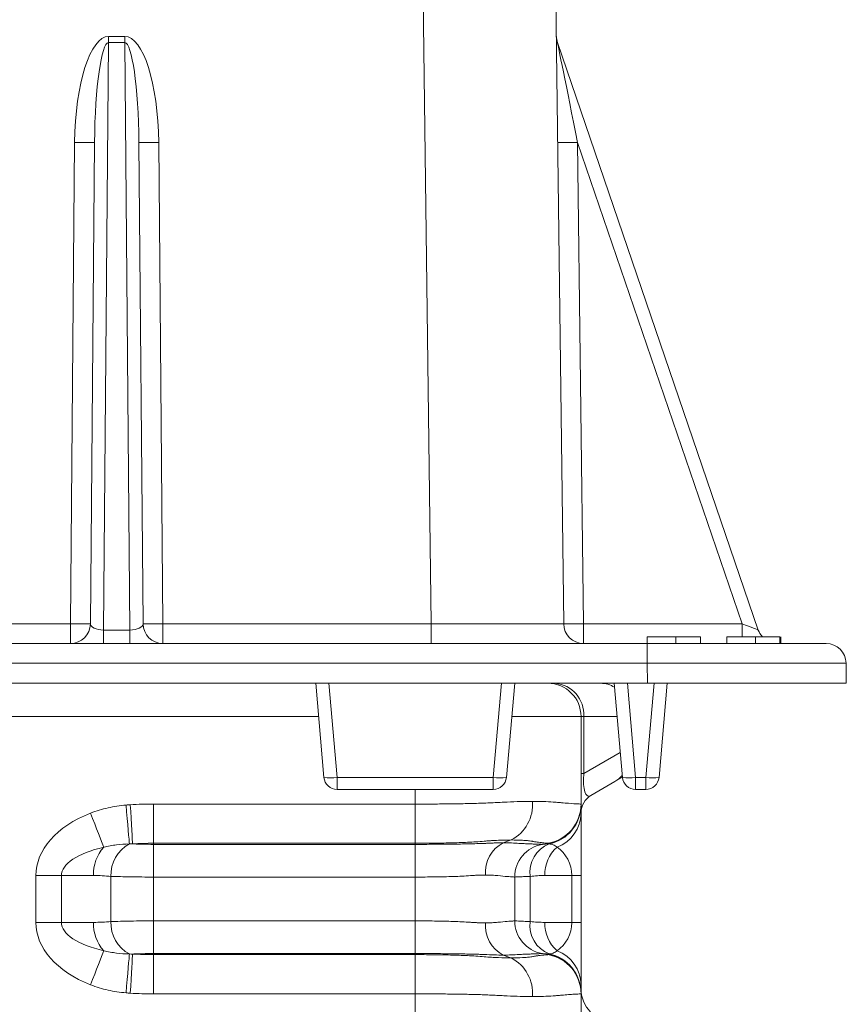
# Model space of a CAD drawing. Units: millimetres. Extents: x 522 to 3917, y 497 to 2587.
# Drawn here: x 1411 to 1536, y 1182 to 1330 of the extents above; entities that cross this region are included whole.
import ezdxf

# ---------------------------------------------------------------- set-up
doc = ezdxf.new("R2010")
doc.units = ezdxf.units.MM
doc.layers.get('0').update_dxf_attribs({"color": 10})

# ---------------------------------------------------------------- blocks, each defined once
blk = doc.blocks.new('view')
at = {"linetype": 'Continuous', "lineweight": 20}
for p, q in [((39.0003, 148.2407), (39.4781, 109.6332)), ((43.4778, 109.6332), (43, 148.2407)), ((29.7569, 127.3367), (29.7569, 127.1499)), ((29.7569, 127.3367), (30.2431, 127.3367)), ((30.2431, 127.3367), (30.2431, 127.1499)), ((29.6024, 109.4464), (29.7569, 127.1499)), ((30.2431, 127.1499), (29.7569, 127.1499)), ((30.2431, 127.1499), (30.3976, 109.4464)), ((49.3463, 109.4464), (43.291, 127.1499)), ((28.6052, 109.6332), (28.7318, 124.1398)), ((29.3318, 124.142), (29.2052, 109.6354)), ((30.7948, 109.6354), (30.6682, 124.142)), ((31.2682, 124.1398), (31.3948, 109.6332)), ((43.8982, 124.142), (44.0778, 109.6354)), ((43.8982, 124.142), (48.8602, 109.6354)), ((9.0431, 109.6332), (28.6052, 109.6332)), ((28.6052, 109.6332), (28.6052, 109.0406)), ((31.3948, 109.6332), (39.4781, 109.6332)), ((31.3948, 109.6332), (31.3948, 109.0406)), ((39.4781, 109.6332), (39.4781, 109.0406)), ((44.0778, 109.6354), (44.0778, 109.0406)), ((48.8602, 109.6354), (44.0778, 109.6354)), ((48.8602, 109.2406), (48.8602, 109.6354)), ((30.3976, 109.4464), (29.6024, 109.4464)), ((29.6024, 109.0406), (29.6024, 109.4464)), ((30.3976, 109.0406), (30.3976, 109.4464)), ((46, 109.2406), (46, 109.0406)), ((46.8583, 109.2406), (46, 109.2406)), ((46.8583, 109.2406), (46.8583, 109.0406)), ((47.6, 109.2406), (46.8583, 109.2406)), ((47.6, 109.2406), (47.6, 109.0406)), ((48.4, 109.2406), (48.4, 109.0406)), ((49.2583, 109.2406), (48.4, 109.2406)), ((49.2583, 109.2406), (49.2583, 109.0406)), ((50, 109.2406), (49.2583, 109.2406)), ((50, 109.2406), (50, 109.0406)), ((50.0205, 109.2406), (50.0205, 109.0406)), ((45.9929, 109.0406), (19.8135, 109.0406)), ((45.9929, 109.0406), (45.9929, 108.448)), ((51.3925, 109.0406), (45.9929, 109.0406)), ((19.8135, 108.448), (45.9929, 108.448)), ((45.9929, 108.448), (46.0005, 107.8407)), ((52, 107.8407), (51.9925, 108.448)), ((19.8135, 107.8407), (46.0005, 107.8407)), ((36.248, 105.0058), (36, 107.8407)), ((36.3985, 107.8407), (36.6465, 105.0058)), ((41.3535, 105.0058), (41.6015, 107.8407)), ((42, 107.8407), (41.752, 105.0058)), ((45.248, 105.0058), (45, 107.8407)), ((45.3985, 107.8407), (45.6465, 105.0058)), ((45.9535, 105.0058), (46.2015, 107.8407)), ((46.0005, 107.8407), (52, 107.8407)), ((46.6, 107.8407), (46.352, 105.0058)), ((36.0875, 106.8407), (22.1608, 106.8407)), ((44, 106.8407), (41.9125, 106.8407)), ((44, 106.8407), (44, 104.2003)), ((44.0804, 106.8407), (44, 106.8407)), ((44.0804, 106.8407), (44.0804, 105.1181)), ((45.0875, 106.8407), (44.0804, 106.8407)), ((44.0804, 105.1181), (45.1825, 105.7544)), ((44.0804, 105.1181), (44, 105.1181)), ((36.6465, 105.0058), (41.3535, 105.0058)), ((36.6465, 105.0058), (36.6465, 104.6407)), ((41.3535, 105.0058), (41.3535, 104.6407)), ((45.0249, 104.8777), (44.3, 104.4592)), ((45.6465, 105.0058), (45.9535, 105.0058)), ((45.6465, 105.0058), (45.6465, 104.6407)), ((45.9535, 105.0058), (45.9535, 104.6407)), ((41.3535, 104.6407), (36.6465, 104.6407)), ((39, 104.2003), (39, 104.6407)), ((45.9535, 104.6407), (45.6465, 104.6407)), ((31.1114, 104.2003), (39, 104.2003)), ((31.1114, 103.0185), (31.1114, 104.2003)), ((39, 103.0185), (39, 104.2003)), ((44, 103.928), (44, 102.0467)), ((39, 103.0185), (31.1114, 103.0185)), ((31.1114, 103.0185), (31.1114, 102.9864)), ((31.1114, 102.9864), (31.1114, 102.0016)), ((31.1114, 102.9864), (39, 102.9864)), ((39, 103.0185), (39, 102.9864)), ((39, 102.9864), (39, 102.0016)), ((41.8954, 103.118), (41.6548, 103.0318)), ((43.0084, 103.0185), (42.8264, 102.9864)), ((27.5632, 100.6347), (27.5632, 102.0467)), ((28.3346, 102.0467), (27.5632, 102.0467)), ((28.3346, 102.0467), (28.3346, 100.6347)), ((29.3019, 102.0467), (28.3346, 102.0467)), ((29.8259, 100.6589), (29.8259, 102.0225)), ((39, 102.0016), (31.1114, 102.0016)), ((31.1114, 102.0016), (31.1114, 100.6798)), ((39, 100.6798), (39, 102.0016)), ((42, 100.6798), (42, 102.0016)), ((42.4679, 102.0225), (42.4679, 100.6589)), ((43.7193, 102.0467), (42.9076, 102.0467)), ((43.7193, 100.6347), (43.7193, 102.0467)), ((43.7193, 102.0467), (44, 102.0467)), ((44, 102.0467), (44, 100.6347)), ((28.3346, 100.6347), (27.5632, 100.6347)), ((28.3346, 100.6347), (29.3019, 100.6347)), ((31.1114, 100.6798), (31.1114, 99.695)), ((31.1114, 100.6798), (39, 100.6798)), ((39, 100.6798), (39, 99.695)), ((42.9076, 100.6347), (43.7193, 100.6347)), ((43.7193, 100.6347), (44, 100.6347)), ((44, 100.6347), (44, 98.7534)), ((31.1114, 99.6629), (31.1114, 99.695)), ((39, 99.695), (31.1114, 99.695)), ((31.1114, 99.6629), (31.1114, 98.4811)), ((31.1114, 99.6629), (39, 99.6629)), ((39, 99.6629), (39, 99.695)), ((39, 99.6629), (39, 98.4811)), ((43.0084, 99.6629), (42.8264, 99.695)), ((39, 98.4811), (31.1114, 98.4811)), ((39, 97.2003), (39, 98.4811)), ((44, 98.4811), (44, 97.2003))]:
    blk.add_line(p, q, dxfattribs=at)
at = {"linetype": 'Continuous', "lineweight": 20, "flags": 128}
for points in [[(45.248, 105.0065), (45.2311, 104.9968), (45.0249, 104.8777)], [(30.3838, 102.9992), (30.3789, 103.0567), (30.371, 103.1468), (30.3606, 103.2671), (30.3478, 103.4138), (30.3332, 103.5828), (30.317, 103.7691), (30.2998, 103.9672), (30.2821, 104.1712)], [(30.4793, 103.0007), (30.4762, 103.0547), (30.4711, 103.143), (30.4642, 103.2628), (30.4556, 103.4104), (30.4457, 103.5815), (30.4348, 103.7708), (30.4231, 103.9725), (30.4111, 104.1805)], [(29.6114, 102.9019), (29.5822, 102.977), (29.5451, 103.0721), (29.501, 103.1853), (29.4508, 103.3141), (29.3955, 103.4559), (29.3364, 103.6077), (29.2747, 103.7661), (29.2116, 103.928)], [(29.6114, 99.7795), (29.5822, 99.7044), (29.5451, 99.6093), (29.501, 99.4961), (29.4508, 99.3673), (29.3955, 99.2255), (29.3364, 99.0738), (29.2747, 98.9153), (29.2116, 98.7534)], [(30.3838, 99.6822), (30.3789, 99.6247), (30.371, 99.5346), (30.3606, 99.4143), (30.3478, 99.2676), (30.3332, 99.0986), (30.317, 98.9123), (30.2998, 98.7142), (30.2821, 98.5102)], [(30.4793, 99.6807), (30.4762, 99.6267), (30.4711, 99.5384), (30.4642, 99.4186), (30.4556, 99.271), (30.4457, 99.0999), (30.4348, 98.9106), (30.4231, 98.7089), (30.4111, 98.5009)], [(41.8954, 99.5634), (41.8284, 99.5874), (41.6548, 99.6496)]]:
    blk.add_lwpolyline(points, dxfattribs=at)
at = {"linetype": 'Continuous', "lineweight": 20}
for centre, radius, start, end in [((43.8587, 127.3441), 0.6, 180.70907, 198.88299), ((28.9876, 136.2642), 12.127, 268.79155, 271.62653), ((31.0124, 136.2642), 12.127, 268.37347, 271.20845), ((43.5355, 141.3313), 17.1931, 269.20932, 271.20878), ((28.6052, 109.6406), 0.6, 270, 359.5), ((28.861, 121.757), 12.1265, 268.79152, 271.62663), ((31.3948, 109.6406), 0.6, 180.5, 270), ((31.139, 121.757), 12.1265, 268.37337, 271.20848), ((43.7151, 126.824), 17.1924, 269.20932, 271.20885), ((44.0778, 109.6406), 0.6, 180.70907, 270), ((49.9141, 109.6406), 0.6, 198.88299, 221.96848), ((51.3925, 108.4406), 0.6, 0.70907, 90), ((43, 106.8407), 1, 0, 90), ((43.1422, 106.9032), 0.9403, 356.18879, 85.59802), ((44.5939, 107.0614), 0.7793, 57.68088, 89.69447), ((44.5997, 105.6109), 0.8475, 300.10884, 319.41144), ((36.4473, 106.159), 1.1702, 260.19714, 279.80286), ((36.6465, 105.0407), 0.4, 185, 270), ((41.5527, 106.159), 1.1702, 260.19714, 279.80286), ((41.3535, 105.0407), 0.4, 270, 355), ((45.4473, 106.159), 1.1702, 260.19709, 279.80291), ((45.6465, 105.0407), 0.4, 185, 270), ((46.1527, 106.159), 1.1702, 260.19723, 279.80277), ((45.9535, 105.0407), 0.4, 270, 355), ((44.6, 103.9396), 0.6, 120, 180), ((41.3435, 104.1795), 1.1964, 297.4702, 4.88085), ((42.8, 104.2003), 1.2, 280, 0), ((42.8014, 104.1813), 1.1986, 279.94264, 359.96312), ((42.8033, 104.1729), 1.1967, 281.24515, 359.92006), ((42.8808, 103.949), 1.1194, 290.70429, 358.92705), ((30.872, 102.0726), 1.0473, 117.78013, 182.74161), ((42.1147, 102.1473), 0.997, 117.47014, 184.88094), ((43, 102.0016), 1, 100, 180), ((43.3872, 102.1411), 0.9269, 112.21998, 187.34911), ((30.4929, 102.0992), 1.1922, 137.67684, 182.52143), ((43.9975, 102.0836), 1.0906, 131.38607, 181.94052), ((30.4929, 100.5822), 1.1922, 177.47859, 222.32313), ((30.872, 100.6088), 1.0473, 177.25838, 242.21989), ((42.1147, 100.5341), 0.997, 175.11903, 242.52989), ((43, 100.6798), 1, 180, 260), ((43.3872, 100.5403), 0.9269, 172.65088, 247.78005), ((43.9975, 100.5978), 1.0906, 178.0595, 228.61391), ((42.8808, 98.7324), 1.1194, 1.07293, 69.29571), ((41.3435, 98.5019), 1.1964, 355.11914, 62.5298), ((42.8014, 98.5001), 1.1986, 0.03693, 80.05729), ((42.8, 98.4811), 1.2, 0, 80), ((42.8033, 98.5085), 1.1967, 0.07997, 78.75481), ((0, 54.0407), 44.5954, 50.68014, 129.31986), ((45, 98.6361), 1, 180, 224.74125)]:
    blk.add_arc(centre, radius, start, end, dxfattribs=at)
for centre, major_axis, ratio, start_param, end_param in [((29.7318, 124.1308), (0.0279, 3.2059), 0.3119157, 0.002711, 1.5706831), ((30.2682, 124.1308), (-0.0279, 3.2059), 0.3119157, 4.7125022, 6.2804743), ((29.7318, 124.1382), (0.0262, 3.0117), 0.1328101, 0.0027135, 1.5706856), ((30.2682, 124.1382), (-0.0262, 3.0117), 0.1328101, 4.7124997, 6.2804718), ((43.8983, 124.1382), (-0.6074, 3.0117), 0.0002099, 4.7136144, 6.2815865), ((29.6053, 109.6406), (0.4, 0.0079), 0.4851362, 3.1277487, 4.6957208), ((30.3947, 109.6406), (0.4, -0.0079), 0.4851362, 4.7290571, 6.2970292), ((39.4774, 109.6406), (4.0004, -0.0074), 0.0018558, 4.7125685, 6.2832117), ((48.8572, 109.6406), (0.4892, -0.1942), 0.0071539, 4.721331, 6.2893031), ((45.9921, 108.4406), (6.0004, 0.0074), 0.0012373, 0.0000138, 1.570657), ((44.6, 106.0181), (0.3851, 1.5763), 0.2275329, 2.2329384, 3.3559023), ((30.9858, 102.0467), (-3.4226, 0), 0.6427876, 5.2573608, 6.2831853), ((30.9858, 102.0467), (2.6512, 0), 0.377181, 2.1157681, 3.1415927), ((42.8, 102.0467), (0, 1), 0.9192533, 4.712389, 5.7382135), ((30.9858, 100.6347), (-3.4226, 0), 0.6427876, 0, 1.0258246), ((30.9858, 100.6347), (2.6512, 0), 0.377181, 3.1415927, 4.1674172), ((42.8, 100.6347), (0, 1), 0.9192533, 3.6865644, 4.712389)]:
    blk.add_ellipse(centre, major_axis=major_axis, ratio=ratio, start_param=start_param, end_param=end_param, dxfattribs=at)
for points, knots in [([(29.2116, 103.928), (29.3839, 103.9952), (29.5597, 104.0476), (29.9167, 104.1277), (30.0981, 104.1553), (30.2821, 104.1712)], [0, 0, 0, 0, 0.5, 0.5, 1, 1, 1, 1]), ([(39, 104.2003), (39.1647, 104.2003), (39.3285, 104.2007), (39.6527, 104.2023), (39.8135, 104.2036), (40.1321, 104.207), (40.29, 104.2092), (40.603, 104.215), (40.7586, 104.2185), (41.0617, 104.2276), (41.2095, 104.233), (41.4259, 104.244), (41.4971, 104.2484), (41.6377, 104.2561), (41.7072, 104.2596), (42.0492, 104.2751), (42.3026, 104.2813), (42.5355, 104.2813)], [0, 0, 0, 0, 0.125, 0.125, 0.25, 0.25, 0.375, 0.375, 0.5, 0.5, 0.625, 0.625, 0.6875, 0.6875, 0.75, 0.75, 1, 1, 1, 1]), ([(42.5355, 104.2813), (42.6522, 104.2813), (42.7626, 104.2797), (42.9696, 104.2735), (43.0665, 104.2689), (43.2021, 104.2598), (43.2457, 104.2563), (43.3295, 104.2487), (43.3697, 104.2443), (43.4855, 104.2332), (43.5564, 104.2277), (43.7445, 104.2141), (43.839, 104.2089), (43.935, 104.2036), (43.9593, 104.2024), (43.9919, 104.2007), (44, 104.2003), (44, 104.2003)], [0, 0, 0, 0, 0.125, 0.125, 0.25, 0.25, 0.3125, 0.3125, 0.375, 0.375, 0.5, 0.5, 0.75, 0.75, 0.875, 0.875, 1, 1, 1, 1]), ([(44, 104.1343), (44, 104.1216), (44, 104.0853), (44, 103.9899), (44, 103.928)], [0, 0, 0, 0, 0.3512093, 1, 1, 1, 1]), ([(30.3838, 102.9992), (30.2538, 102.9963), (30.1244, 102.9875), (29.8668, 102.9561), (29.7387, 102.9337), (29.6114, 102.9019)], [0, 0, 0, 0, 0.5, 0.5, 1, 1, 1, 1]), ([(30.4793, 103.0007), (30.5261, 102.9982), (30.5747, 102.9961), (30.6755, 102.9925), (30.728, 102.991), (30.8885, 102.9875), (30.9997, 102.9864), (31.1114, 102.9864)], [0, 0, 0, 0, 0.25, 0.25, 0.5, 0.5, 1, 1, 1, 1]), ([(41.0779, 103.0829), (40.996, 103.0748), (40.9136, 103.0683), (40.7475, 103.0572), (40.6637, 103.0525), (40.4098, 103.0404), (40.2371, 103.0348), (39.8895, 103.0262), (39.714, 103.0233), (39.4482, 103.0204), (39.3592, 103.0197), (39.1803, 103.0187), (39.0901, 103.0185), (39, 103.0185)], [0, 0, 0, 0, 0.125, 0.125, 0.25, 0.25, 0.5, 0.5, 0.75, 0.75, 0.875, 0.875, 1, 1, 1, 1]), ([(39, 102.9864), (39.0943, 102.9864), (39.1888, 102.9865), (39.3761, 102.9871), (39.4689, 102.9875), (39.7446, 102.9891), (39.925, 102.9906), (40.1902, 102.994), (40.2778, 102.9952), (40.4509, 102.9981), (40.5364, 102.9997), (40.7023, 103.0034), (40.7831, 103.0054), (40.9402, 103.0098), (41.0167, 103.0122), (41.0901, 103.0148)], [0, 0, 0, 0, 0.125, 0.125, 0.25, 0.25, 0.5, 0.5, 0.625, 0.625, 0.75, 0.75, 0.875, 0.875, 1, 1, 1, 1]), ([(41.8954, 103.118), (41.7736, 103.118), (41.6444, 103.1151), (41.4398, 103.1063), (41.3698, 103.1026), (41.262, 103.096), (41.2257, 103.0936), (41.1707, 103.0898), (41.1431, 103.0878), (41.1106, 103.0854), (41.0943, 103.0842), (41.0873, 103.0836), (41.0826, 103.0832), (41.0804, 103.0831), (41.0779, 103.0829)], [0, 0, 0, 0, 0.5, 0.5, 0.75, 0.75, 0.875, 0.875, 0.9375, 0.96875, 0.984375, 0.9921875, 0.9921875, 1, 1, 1, 1]), ([(41.0901, 103.0148), (41.0931, 103.0149), (41.0965, 103.0151), (41.1028, 103.0155), (41.1122, 103.016), (41.1342, 103.0172), (41.1778, 103.0194), (41.264, 103.0234), (41.3359, 103.0261), (41.4772, 103.0304), (41.568, 103.0318), (41.6548, 103.0318)], [0, 0, 0, 0, 0.015625, 0.015625, 0.03125, 0.0625, 0.125, 0.25, 0.5, 0.5, 1, 1, 1, 1]), ([(42.5167, 103.0829), (42.4957, 103.0858), (42.4736, 103.0886), (42.4288, 103.0937), (42.4059, 103.096), (42.3352, 103.1026), (42.2857, 103.1063), (42.1304, 103.1151), (42.0176, 103.118), (41.8954, 103.118)], [0, 0, 0, 0, 0.125, 0.125, 0.25, 0.25, 0.5, 0.5, 1, 1, 1, 1]), ([(42.1241, 103.0148), (42.1274, 103.0146), (42.1315, 103.0144), (42.1388, 103.0141), (42.1498, 103.0136), (42.175, 103.0125), (42.196, 103.0116), (42.2372, 103.0098), (42.2637, 103.0087), (42.3404, 103.0054), (42.3878, 103.0034), (42.4756, 102.9997), (42.516, 102.9981), (42.5893, 102.9952), (42.622, 102.994), (42.7092, 102.9906), (42.7527, 102.9891), (42.7966, 102.9875), (42.8077, 102.9871), (42.8189, 102.9867), (42.8217, 102.9866), (42.8254, 102.9864), (42.8264, 102.9864), (42.8264, 102.9864)], [0, 0, 0, 0, 0.0078125, 0.0078125, 0.015625, 0.03125, 0.0625, 0.0625, 0.125, 0.125, 0.25, 0.25, 0.375, 0.375, 0.5, 0.5, 0.75, 0.75, 0.875, 0.875, 0.9375, 0.9375, 1, 1, 1, 1]), ([(43.0084, 103.0185), (43.0084, 103.0185), (42.9972, 103.0194), (42.9532, 103.0233), (42.9205, 103.0263), (42.8354, 103.0349), (42.7829, 103.0405), (42.6911, 103.0525), (42.6583, 103.0572), (42.6066, 103.0655), (42.589, 103.0685), (42.5621, 103.0735), (42.5531, 103.0753), (42.5395, 103.078), (42.5326, 103.0794), (42.5247, 103.0811), (42.5212, 103.0819), (42.5189, 103.0824), (42.518, 103.0826), (42.5167, 103.0829)], [0, 0, 0, 0, 0.25, 0.25, 0.5, 0.5, 0.75, 0.75, 0.875, 0.875, 0.9375, 0.9375, 0.96875, 0.96875, 0.984375, 0.9921875, 0.9960938, 0.9960938, 1, 1, 1, 1]), ([(42.8264, 102.9864), (42.8264, 102.9864), (42.8417, 102.9875), (42.8876, 102.9909), (42.9068, 102.9924), (42.9522, 102.996), (42.9786, 102.9982), (43.0084, 103.0007)], [0, 0, 0, 0, 0.5, 0.5, 0.75, 0.75, 1, 1, 1, 1]), ([(43.2765, 102.9019), (43.2383, 102.9337), (43.1988, 102.9561), (43.1187, 102.9875), (43.0779, 102.9963), (43.0367, 102.9992)], [0, 0, 0, 0, 0.5, 0.5, 1, 1, 1, 1]), ([(31.1114, 102.0016), (30.9943, 102.0016), (30.8774, 102.002), (30.6475, 102.0037), (30.535, 102.0049), (30.315, 102.0084), (30.2101, 102.0105), (30.0104, 102.0157), (29.9156, 102.0188), (29.8259, 102.0225)], [0, 0, 0, 0, 0.25, 0.25, 0.5, 0.5, 0.75, 0.75, 1, 1, 1, 1]), ([(41.1213, 102.0624), (41.0513, 102.0624), (40.9776, 102.0608), (40.8635, 102.0559), (40.8248, 102.0538), (40.7462, 102.0489), (40.7063, 102.0459), (40.5035, 102.0315), (40.3311, 102.0237), (39.9653, 102.0118), (39.778, 102.0079), (39.4908, 102.0041), (39.394, 102.0032), (39.1982, 102.0019), (39.099, 102.0016), (39, 102.0016)], [0, 0, 0, 0, 0.125, 0.125, 0.1875, 0.1875, 0.25, 0.25, 0.5, 0.5, 0.75, 0.75, 0.875, 0.875, 1, 1, 1, 1]), ([(42, 102.0016), (42, 102.0016), (41.9951, 102.0019), (41.9756, 102.0032), (41.9612, 102.0041), (41.9039, 102.0079), (41.8473, 102.0118), (41.6958, 102.0237), (41.6034, 102.0315), (41.468, 102.0459), (41.4399, 102.0489), (41.3817, 102.0538), (41.3516, 102.0559), (41.258, 102.0608), (41.1914, 102.0624), (41.1213, 102.0624)], [0, 0, 0, 0, 0.125, 0.125, 0.25, 0.25, 0.5, 0.5, 0.75, 0.75, 0.8125, 0.8125, 0.875, 0.875, 1, 1, 1, 1]), ([(42.4679, 102.0225), (42.3926, 102.0188), (42.3253, 102.0157), (42.2088, 102.0104), (42.1596, 102.0083), (42.0798, 102.0049), (42.0501, 102.0036), (42.0102, 102.002), (42, 102.0016), (42, 102.0016)], [0, 0, 0, 0, 0.25, 0.25, 0.5, 0.5, 0.75, 0.75, 1, 1, 1, 1]), ([(29.8259, 100.6589), (29.9155, 100.6626), (30.0106, 100.6657), (30.2104, 100.6709), (30.3153, 100.6731), (30.5352, 100.6765), (30.6477, 100.6777), (30.8775, 100.6794), (30.9944, 100.6798), (31.1114, 100.6798)], [0, 0, 0, 0, 0.25, 0.25, 0.5, 0.5, 0.75, 0.75, 1, 1, 1, 1]), ([(39, 100.6798), (39.099, 100.6798), (39.1982, 100.6795), (39.394, 100.6782), (39.4908, 100.6773), (39.778, 100.6735), (39.9653, 100.6696), (40.3311, 100.6577), (40.5035, 100.6499), (40.7063, 100.6355), (40.7462, 100.6325), (40.8248, 100.6276), (40.8635, 100.6256), (40.9776, 100.6206), (41.0513, 100.619), (41.1213, 100.619)], [0, 0, 0, 0, 0.125, 0.125, 0.25, 0.25, 0.5, 0.5, 0.75, 0.75, 0.8125, 0.8125, 0.875, 0.875, 1, 1, 1, 1]), ([(41.1213, 100.619), (41.1914, 100.619), (41.258, 100.6206), (41.3516, 100.6256), (41.3817, 100.6276), (41.4399, 100.6325), (41.468, 100.6355), (41.6034, 100.6499), (41.6958, 100.6577), (41.8473, 100.6696), (41.9039, 100.6735), (41.9612, 100.6773), (41.9756, 100.6782), (41.9951, 100.6795), (42, 100.6798), (42, 100.6798)], [0, 0, 0, 0, 0.125, 0.125, 0.1875, 0.1875, 0.25, 0.25, 0.5, 0.5, 0.75, 0.75, 0.875, 0.875, 1, 1, 1, 1]), ([(42, 100.6798), (42, 100.6798), (42.0103, 100.6794), (42.0503, 100.6778), (42.08, 100.6765), (42.1598, 100.6731), (42.209, 100.671), (42.3254, 100.6657), (42.3927, 100.6626), (42.4679, 100.6589)], [0, 0, 0, 0, 0.25, 0.25, 0.5, 0.5, 0.75, 0.75, 1, 1, 1, 1]), ([(29.6114, 99.7795), (29.7387, 99.7477), (29.8668, 99.7253), (30.1244, 99.6939), (30.2538, 99.6852), (30.3838, 99.6822)], [0, 0, 0, 0, 0.5, 0.5, 1, 1, 1, 1]), ([(43.0367, 99.6822), (43.0779, 99.6852), (43.1187, 99.6939), (43.1988, 99.7253), (43.2383, 99.7477), (43.2765, 99.7795)], [0, 0, 0, 0, 0.5, 0.5, 1, 1, 1, 1]), ([(31.1114, 99.695), (30.9999, 99.695), (30.8884, 99.6939), (30.7279, 99.6904), (30.6754, 99.6889), (30.5746, 99.6854), (30.526, 99.6832), (30.4793, 99.6807)], [0, 0, 0, 0, 0.5, 0.5, 0.75, 0.75, 1, 1, 1, 1]), ([(41.0901, 99.6667), (41.0536, 99.6679), (41.0158, 99.6692), (40.9397, 99.6716), (40.901, 99.6727), (40.7831, 99.6761), (40.7023, 99.678), (40.5364, 99.6817), (40.4509, 99.6833), (40.2778, 99.6862), (40.1902, 99.6875), (39.925, 99.6908), (39.7446, 99.6924), (39.4689, 99.6939), (39.3761, 99.6943), (39.2356, 99.6947), (39.1885, 99.6948), (39.0943, 99.695), (39.0468, 99.695), (39, 99.695)], [0, 0, 0, 0, 0.0625, 0.0625, 0.125, 0.125, 0.25, 0.25, 0.375, 0.375, 0.5, 0.5, 0.75, 0.75, 0.875, 0.875, 0.9375, 0.9375, 1, 1, 1, 1]), ([(39, 99.6629), (39.1805, 99.6629), (39.3607, 99.662), (39.7157, 99.6581), (39.8912, 99.6552), (40.2382, 99.6466), (40.4102, 99.641), (40.664, 99.6289), (40.7477, 99.6242), (40.9137, 99.6131), (40.9959, 99.6067), (41.0779, 99.5985)], [0, 0, 0, 0, 0.25, 0.25, 0.5, 0.5, 0.75, 0.75, 0.875, 0.875, 1, 1, 1, 1]), ([(41.0779, 99.5985), (41.2272, 99.5869), (41.3712, 99.5781), (41.6445, 99.5663), (41.7737, 99.5634), (41.8954, 99.5634)], [0, 0, 0, 0, 0.5, 0.5, 1, 1, 1, 1]), ([(41.8954, 99.5634), (42.0171, 99.5634), (42.1298, 99.5663), (42.2855, 99.5751), (42.3352, 99.5788), (42.4297, 99.5876), (42.4746, 99.5927), (42.5167, 99.5985)], [0, 0, 0, 0, 0.5, 0.5, 0.75, 0.75, 1, 1, 1, 1]), ([(42.8264, 99.695), (42.8264, 99.695), (42.8226, 99.6949), (42.8077, 99.6943), (42.7966, 99.6939), (42.7527, 99.6924), (42.7092, 99.6908), (42.622, 99.6875), (42.5893, 99.6862), (42.516, 99.6833), (42.4756, 99.6817), (42.3878, 99.678), (42.3404, 99.6761), (42.2382, 99.6716), (42.1832, 99.6692), (42.1241, 99.6667)], [0, 0, 0, 0, 0.125, 0.125, 0.25, 0.25, 0.5, 0.5, 0.625, 0.625, 0.75, 0.75, 0.875, 0.875, 1, 1, 1, 1]), ([(42.5167, 99.5985), (42.5533, 99.6067), (42.5895, 99.6131), (42.6585, 99.6243), (42.6914, 99.6289), (42.7837, 99.641), (42.8366, 99.6467), (42.9215, 99.6552), (42.9538, 99.6581), (42.9864, 99.661), (42.9946, 99.6617), (43.0056, 99.6627), (43.0084, 99.6629), (43.0084, 99.6629)], [0, 0, 0, 0, 0.125, 0.125, 0.25, 0.25, 0.5, 0.5, 0.75, 0.75, 0.875, 0.875, 1, 1, 1, 1]), ([(43.0084, 99.6807), (42.9785, 99.6833), (42.9521, 99.6854), (42.9067, 99.689), (42.8875, 99.6905), (42.8417, 99.6939), (42.8264, 99.695), (42.8264, 99.695)], [0, 0, 0, 0, 0.25, 0.25, 0.5, 0.5, 1, 1, 1, 1]), ([(30.2821, 98.5102), (30.0981, 98.5262), (29.9167, 98.5537), (29.5597, 98.6338), (29.3839, 98.6862), (29.2116, 98.7534)], [0, 0, 0, 0, 0.5, 0.5, 1, 1, 1, 1]), ([(44, 98.7534), (44, 98.6927), (44, 98.5969), (44, 98.5604), (44, 98.5471)], [0, 0, 0, 0, 0.6341495, 1, 1, 1, 1]), ([(42.5355, 98.4001), (42.4191, 98.4001), (42.2974, 98.4017), (42.0436, 98.4079), (41.9111, 98.4126), (41.7065, 98.4219), (41.6374, 98.4253), (41.4972, 98.433), (41.4262, 98.4374), (41.2103, 98.4484), (41.0624, 98.4538), (40.8348, 98.4606), (40.7579, 98.4626), (40.6035, 98.4662), (40.5259, 98.4678), (40.2918, 98.4721), (40.1341, 98.4744), (39.8154, 98.4778), (39.6545, 98.4791), (39.3294, 98.4807), (39.1647, 98.4811), (39, 98.4811)], [0, 0, 0, 0, 0.125, 0.125, 0.25, 0.25, 0.3125, 0.3125, 0.375, 0.375, 0.5, 0.5, 0.5625, 0.5625, 0.625, 0.625, 0.75, 0.75, 0.875, 0.875, 1, 1, 1, 1]), ([(44, 98.4811), (44, 98.4811), (43.9918, 98.4807), (43.9597, 98.4791), (43.9358, 98.4778), (43.8726, 98.4744), (43.8332, 98.4722), (43.7624, 98.4679), (43.7369, 98.4663), (43.6818, 98.4626), (43.6522, 98.4606), (43.5581, 98.4538), (43.4882, 98.4484), (43.3728, 98.4374), (43.3326, 98.433), (43.2486, 98.4253), (43.2048, 98.4219), (43.0681, 98.4126), (42.9701, 98.4079), (42.7621, 98.4017), (42.652, 98.4001), (42.5355, 98.4001)], [0, 0, 0, 0, 0.125, 0.125, 0.25, 0.25, 0.375, 0.375, 0.4375, 0.4375, 0.5, 0.5, 0.625, 0.625, 0.6875, 0.6875, 0.75, 0.75, 0.875, 0.875, 1, 1, 1, 1])]:
    blk.add_open_spline(points, degree=3, knots=knots, dxfattribs=at)
for points in [[(30.2821, 104.1712), (30.325, 104.175), (30.368, 104.178), (30.4111, 104.1805)], [(30.4111, 104.1805), (30.6443, 104.194), (30.8778, 104.2003), (31.1114, 104.2003)], [(30.4793, 103.0007), (30.4474, 103.0005), (30.4156, 103), (30.3838, 102.9992)], [(31.1114, 103.0185), (30.9006, 103.0185), (30.6898, 103.0129), (30.4793, 103.0007)], [(41.6548, 103.0318), (41.8283, 103.0318), (41.9854, 103.0261), (42.1241, 103.0148)], [(43.0367, 102.9992), (43.027, 103), (43.0175, 103.0005), (43.0084, 103.0007)], [(29.8259, 102.0225), (29.6514, 102.037), (29.4767, 102.0467), (29.3019, 102.0467)], [(42.9076, 102.0467), (42.7609, 102.0467), (42.6143, 102.037), (42.4679, 102.0225)], [(29.3019, 100.6347), (29.4767, 100.6347), (29.6514, 100.6445), (29.8259, 100.6589)], [(42.4679, 100.6589), (42.6143, 100.6445), (42.7609, 100.6347), (42.9076, 100.6347)], [(30.3838, 99.6822), (30.4156, 99.6814), (30.4474, 99.6809), (30.4793, 99.6807)], [(30.4793, 99.6807), (30.6898, 99.6685), (30.9006, 99.6629), (31.1114, 99.6629)], [(41.6548, 99.6496), (41.4812, 99.6496), (41.2922, 99.6553), (41.0901, 99.6667)], [(42.1241, 99.6667), (41.9857, 99.6553), (41.8283, 99.6496), (41.6548, 99.6496)], [(43.0084, 99.6807), (43.0175, 99.6809), (43.027, 99.6814), (43.0367, 99.6822)], [(43.0084, 99.6629), (43.0084, 99.6629), (43.0084, 99.6685), (43.0084, 99.6807)], [(30.4111, 98.5009), (30.368, 98.5034), (30.325, 98.5064), (30.2821, 98.5102)], [(31.1114, 98.4811), (30.8778, 98.4811), (30.6443, 98.4874), (30.4111, 98.5009)]]:
    blk.add_open_spline(points, degree=3, dxfattribs=at)

msp = doc.modelspace()

# ---------------------------------------------------------------- block references
at = {"xscale": 5, "yscale": 5, "zscale": 5}
msp.add_blockref('view', (1275.65, 690.92), dxfattribs=at)

doc.saveas('drawing.dxf')
